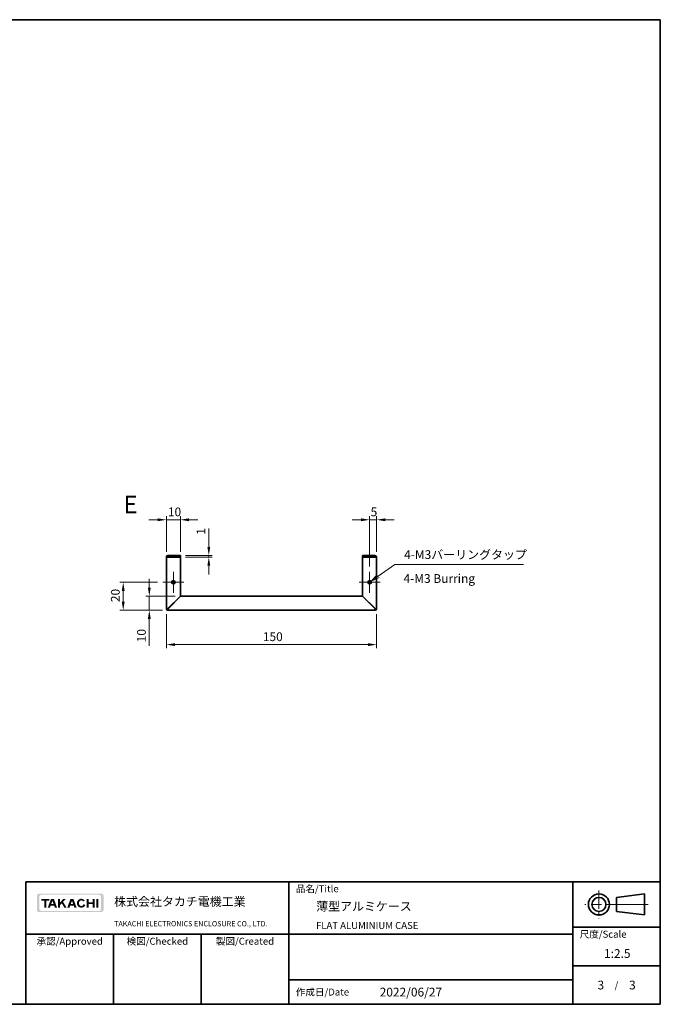
# Model space of a CAD drawing. Units: millimetres. Extents: x 36 to 2989, y 20 to 722.
# Drawn here: x 2532 to 2989, y 20 to 722 of the extents above; entities that cross this region are included whole.
import ezdxf
from ezdxf.enums import TextEntityAlignment as Align

# ---------------------------------------------------------------- set-up
doc = ezdxf.new("R2010")
doc.units = ezdxf.units.MM
doc.header["$LTSCALE"] = 2.5
doc.linetypes.add('CHAIN', pattern=[0.35429999999999995, 0.2362, -0.0295, 0.0591, -0.0295])
doc.layers.get('Defpoints').update_dxf_attribs({"lineweight": 25})
for name, color, linetype, lineweight in [('Border (ISO)', 7, 'Continuous', 35), ('Center Mark (ISO)', 131, 'Continuous', 18), ('Dimension (ISO)', 7, 'Continuous', 18), ('Dimension (ISO) @ 1', 7, 'Continuous', 18), ('Hatch (ISO)', 1, 'Continuous', 18), ('Symbol (ISO)', 7, 'Continuous', 18), ('Title (ISO)', 7, 'Continuous', 35), ('Visible (ISO)', 7, 'Continuous', 35)]:
    doc.layers.add(name, color=color, linetype=linetype, lineweight=lineweight)
doc.styles.add('Note Text (TK)', font='txt')
doc.styles.add('文字スタイル67', font='arial.ttf')
doc.styles.add('文字スタイル77', font='arialbd.ttf')
doc.dimstyles.new('Default - Method 1b (TK)', dxfattribs={"dimscale": 2.5, "dimtxt": 2.5, "dimasz": 2.5, "dimexe": 1, "dimexo": 1.499999999999999, "dimgap": 1, "dimtad": 1, "dimtoh": 1, "dimrnd": 1e-08, "dimdsep": 46, "dimtxsty": 'Note Text (TK)', "dimcen": 0.09, "dimdle": 5, "dimclrd": 100, "dimclre": 100, "dimclrt": 7, "dimadec": 1, "dimazin": 1, "dimtfac": 1, "dimtmove": 0, "dimatfit": 3, "dimfxl": 1, "dimtolj": 1, "dimlwd": -1, "dimlwe": -1, "dimarcsym": 0})

# ---------------------------------------------------------------- blocks, each defined once
blk = doc.blocks.new('図面枠 tk図枠')
at = {"layer": 'Border (ISO)'}
for p, q in [((14.49999999999999, 289), (405.4999999999999, 289)), ((405.4999999999999, 289), (405.4999999999999, 8.000000000000007)), ((14.50000000000001, 8.000000000000007), (405.4999999999999, 8.000000000000007))]:
    blk.add_line(p, q, dxfattribs=at)
blk = doc.blocks.new('表題欄 tk表題欄')
at = {"layer": 'Hatch (ISO)'}
h = blk.add_hatch(color=256, dxfattribs=at)
edge = h.paths.add_edge_path(flags=0)
edge.add_arc((95.57537688673352, 236.2990653650367), 0.5958259999999996, 269.9999999999897, 360)
edge.add_line((96.17120288673351, 236.2990653650368), (96.17120288673348, 239.7107813650365))
edge.add_arc((95.5753768867335, 239.7107813650366), 0.5958259999999996, 0, 90.0000000000068)
edge.add_line((95.57537688673342, 240.3066073650366), (79.13710888673356, 240.3066073650366))
edge.add_arc((79.13710888673353, 239.7107813650366), 0.5958259999999996, 89.99999999999744, 180)
edge.add_line((78.54128288673353, 239.7107813650365), (78.54128288673331, 236.2990653650368))
edge.add_arc((79.13710888673332, 236.2990653650365), 0.5958259999999996, 180, 270.0000000000231)
edge.add_line((79.13710888673356, 235.7032393650365), (95.57537688673342, 235.7032393650367))
edge = h.paths.add_edge_path()
edge.add_line((77.83935088673357, 239.9556413650366), (77.83935088673357, 236.0542053650368))
edge.add_arc((78.54128288673346, 236.0542053650367), 0.7019319999998935, 180, 270.0000000000087)
edge.add_line((78.54128288673357, 235.3522733650368), (96.17120288673352, 235.3522733650368))
edge.add_arc((96.17120288673351, 236.0542053650367), 0.7019319999998921, 270, 360)
edge.add_line((96.8731348867334, 236.0542053650368), (96.87313488673352, 239.9556413650366))
edge.add_arc((96.1712028867336, 239.9556413650367), 0.7019319999998921, 0, 90.00000000000873)
edge.add_line((96.17120288673348, 240.6575733650367), (78.54128288673357, 240.6575733650366))
edge.add_arc((78.54128288673357, 239.9556413650366), 0.7019319999999984, 90, 180)
for points in [[(79.07181288673355, 239.1476033650369), (79.07181288673355, 238.6578833650367), (79.92066088673353, 238.6578833650367), (79.92066088673353, 236.6581933650368), (80.50832488673353, 236.6581933650368), (80.50832488673353, 238.6578833650367), (81.35717288673355, 238.6578833650367), (81.35717288673355, 239.1476033650369)], [(85.68407849525303, 236.6581933650368), (84.9434673993943, 237.8918698287545), (84.41792288673358, 237.3246628822781), (84.41792288673358, 236.6581933650368), (83.89555488673355, 236.6581933650368), (83.89555488673355, 239.1476033650369), (84.41792288673358, 239.1476033650369), (84.41792288673358, 238.0993979968839), (85.38913556809511, 239.1476033650369), (86.10696490847272, 239.1476033650369), (85.31925422435492, 238.2974470774499), (86.30334488673353, 236.6581933650368)], [(92.09142939614459, 239.1476033650369), (92.09142939614459, 236.6581933650368), (92.60971639614465, 236.6581933650368), (92.60971639614465, 237.6580383650368), (93.76872039614462, 237.6580383650368), (93.76872039614462, 236.6581933650368), (94.28700739614459, 236.6581933650368), (94.28700739614459, 239.1476033650369), (93.76872039614462, 239.1476033650369), (93.76872039614462, 238.1477583650367), (92.60971639614465, 238.1477583650367), (92.60971639614465, 239.1476033650369)], [(94.84202339614467, 239.1476033650369), (94.84202339614467, 236.6581933650368), (95.36439139614473, 236.6581933650368), (95.36439139614473, 239.1476033650369)]]:
    blk.add_hatch(color=256, dxfattribs=at).paths.add_polyline_path(points)
h = blk.add_hatch(color=256, dxfattribs=at)
h.paths.add_polyline_path([(82.59020695886475, 237.7110913650368), (81.95242681460243, 237.7110913650368), (82.27131688673356, 238.5794973650367)], flags=0)
h.paths.add_polyline_path([(82.77903014574996, 237.1968853650368), (81.76360362771717, 237.1968853650368), (81.56578886050404, 236.6581933650368), (80.94907288673355, 236.6581933650368), (81.86321688673357, 239.1476033650369), (82.67941688673353, 239.1476033650369), (83.59356088673351, 236.6581933650368), (82.97684491296302, 236.6581933650368)])
h = blk.add_hatch(color=256, dxfattribs=at)
h.paths.add_polyline_path([(87.52707281460246, 237.7110913650368), (88.16485295886469, 237.7110913650368), (87.84596288673359, 238.5794973650367)], flags=0)
h.paths.add_polyline_path([(87.14043486050403, 236.6581933650368), (87.3382496277172, 237.1968853650368), (88.35367614574989, 237.1968853650368), (88.551490912963, 236.6581933650368), (89.16820688673343, 236.6581933650368), (88.25406288673352, 239.1476033650369), (87.43786288673356, 239.1476033650369), (86.52371888673358, 236.6581933650368)])
h = blk.add_hatch(color=256, dxfattribs=at)
edge = h.paths.add_edge_path()
edge.add_arc((90.52309888673334, 237.9028983650369), 1.273272000000011, 38.55054079078439, 336.5820184016556)
edge.add_line((91.69149139614446, 237.3968543650369), (91.17255542714857, 237.6216113977801))
edge.add_ellipse((90.52309888673352, 237.9028983650369), major_axis=(0, -0.7998759999999119), ratio=0.8673469387756529, start_angle=128.5505407907963, end_angle=426.582018401653, ccw=False)
edge.add_line((91.09381514418376, 238.3576891122095), (91.51887237036831, 238.6964075050431))
at = {"layer": 'Title (ISO)'}
for p, q in [((74.70882392282105, 244.052739026017), (255.7088239228211, 244.052739026017)), ((74.70882392282105, 209.052739026017), (74.70882392282105, 244.052739026017)), ((149.7088239228211, 244.052739026017), (149.7088239228211, 209.052739026017)), ((230.7088239228211, 244.052739026017), (230.7088239228211, 209.052739026017)), ((255.7088239228211, 244.052739026017), (255.7088239228211, 209.052739026017)), ((243.2088239228211, 239.552739026017), (251.2088239228211, 240.5527390260171)), ((243.2088239228211, 239.552739026017), (243.2088239228211, 235.552739026017)), ((251.2088239228211, 234.552739026017), (251.2088239228211, 240.5527390260171)), ((243.2088239228211, 235.552739026017), (251.2088239228211, 234.552739026017)), ((230.7088239228211, 231.052739026017), (255.7088239228211, 231.052739026017)), ((74.70882392282105, 229.052739026017), (230.7088239228211, 229.052739026017)), ((99.70882392282108, 229.052739026017), (99.70882392282108, 209.052739026017)), ((124.708823922821, 229.052739026017), (124.708823922821, 209.052739026017)), ((230.7088239228211, 220.052739026017), (255.7088239228211, 220.052739026017)), ((149.7088239228211, 216.052739026017), (230.7088239228211, 216.052739026017)), ((255.7088239228211, 209.052739026017), (74.70882392282105, 209.052739026017))]:
    blk.add_line(p, q, dxfattribs=at)
at = {"layer": 'Title (ISO)', "color": 4, "linetype": 'CHAIN', "lineweight": 18, "ltscale": 8.889559745788574}
blk.add_line((238.2088239228211, 241.552739026017), (238.2088239228211, 233.552739026017), dxfattribs=at)
at = {"layer": 'Title (ISO)', "color": 4, "linetype": 'CHAIN', "lineweight": 18, "ltscale": 20.00163269042969}
blk.add_line((252.2088239228211, 237.552739026017), (234.2088239228211, 237.552739026017), dxfattribs=at)
at = {"layer": 'Title (ISO)'}
for radius in [3, 2]:
    blk.add_circle((238.2088239228211, 237.552739026017), radius, dxfattribs=at)
at = {"layer": 'Title (ISO)', "color": 1, "char_height": 2.000000029802322, "line_spacing_factor": 1.5, "style": 'Note Text (TK)'}
for s, insert, width, attachment_point in [('\\fＭＳ Ｐゴシック|b0|i0;品名/Title', (151.708823922821, 242.052739026017), 13.06432723999025, 4), ('\\fＭＳ Ｐゴシック|b0|i0;承認/Approved', (87.20882392282108, 227.052739026017), 19.32163715362549, 5), ('\\fＭＳ Ｐゴシック|b0|i0;検図/Checked', (112.208823922821, 227.052739026017), 18.32748532295227, 5), ('\\fＭＳ Ｐゴシック|b0|i0;製図/Created', (137.2088239228211, 227.052739026017), 17.47368454933166, 5), ('\\fＭＳ Ｐゴシック|b0|i0;尺度/Scale', (232.7088239228211, 229.052739026017), 14.33918118476867, 4), ('\\fＭＳ Ｐゴシック|b0|i0;作成日/Date', (151.708823922821, 212.552739026017), 16.39766097068788, 4)]:
    blk.add_mtext(s, dxfattribs=dict(at, insert=insert, width=width, attachment_point=attachment_point))
at = {"layer": 'Title (ISO)', "color": 7, "line_spacing_factor": 1.5, "style": 'Note Text (TK)'}
for s, insert, char_height, attachment_point in [('株式会社タカチ電機工業', (99.87313488673345, 238.052739026017), 2.5, 4), ('\\fＭＳ Ｐゴシック|b0|i0;/', (243.2088239228211, 214.552739026017), 2.000000029802322, 5)]:
    blk.add_mtext(s, dxfattribs=dict(at, insert=insert, char_height=char_height, attachment_point=attachment_point))
at = {"layer": 'Title (ISO)', "color": 7, "insert": (99.87313488673342, 232.052739026017), "char_height": 1.49859994649887, "width": 48.16879749298095, "attachment_point": 4, "line_spacing_factor": 1.5, "style": 'Note Text (TK)'}
blk.add_mtext('\\fArial|b0|i0;TAKACHI ELECTRONICS ENCLOSURE CO., LTD.', dxfattribs=at)
at = {"layer": 'Title (ISO)', "color": 7}
for tag, p, height, style in [('<品名>_001', (157.524164831912, 235.7601253896534), 2.5, 'Note Text (TK)'), ('<Title>_001', (157.4796288307291, 230.5527390111159), 2.000000029802322, '文字スタイル67'), ('<尺度>_001', (239.6434830137302, 222.302739026017), 2.5, 'Note Text (TK)'), ('作成日_001', (175.6392216500938, 211.2814322078352), 2.5, 'Note Text (TK)'), ('<ページ_No.>_001', (237.9488807410029, 213.302739026017), 2.5, 'Note Text (TK)'), ('<総ページ数>_001', (246.7997330137301, 213.302739026017), 2.5, 'Note Text (TK)')]:
    blk.add_attdef(tag, p, '', height=height, dxfattribs=dict(at, style=style))
blk = doc.blocks.new('*D57')
at = {"layer": 'Defpoints', "color": 0}
for p in [(2646.432789436382, 365.7130539626731), (2636.432789436382, 339.0143642559925), (2646.432789436382, 339.0436535778736)]:
    blk.add_point(p, dxfattribs=at)
at = {"layer": 'Dimension (ISO)', "color": 100}
for p, q in [((2630.182789436382, 365.7130539626731), (2623.932789436381, 365.7130539626731)), ((2636.432789436382, 342.7643642559925), (2636.432789436382, 368.2130539626732)), ((2636.432789436382, 365.7130539626731), (2646.432789436382, 365.7130539626731)), ((2646.432789436382, 342.7936535778736), (2646.432789436382, 368.2130539626732)), ((2652.682789436382, 365.7130539626731), (2658.932789436382, 365.7130539626731))]:
    blk.add_line(p, q, dxfattribs=at)
for points in [[(2630.182789436382, 366.7547206293398), (2630.182789436382, 364.6713872960065), (2636.432789436382, 365.7130539626731)], [(2652.682789436382, 366.7547206293398), (2652.682789436382, 364.6713872960065), (2646.432789436382, 365.7130539626731)]]:
    blk.add_solid(points, dxfattribs=at)
at = {"layer": 'Dimension (ISO)', "color": 7, "insert": (2637.526539436382, 371.3380539626732), "char_height": 6.25, "attachment_point": 4, "style": 'Note Text (TK)'}
blk.add_mtext('\\A1;10', dxfattribs=at)
blk = doc.blocks.new('*D58')
at = {"layer": 'Defpoints', "color": 0}
for p in [(2786.432789436381, 365.7130539626731), (2786.432789436381, 339.0143642559925), (2781.432789436381, 328.5938642559926)]:
    blk.add_point(p, dxfattribs=at)
at = {"layer": 'Dimension (ISO)', "color": 100}
for p, q in [((2775.182789436381, 365.7130539626731), (2768.932789436381, 365.7130539626731)), ((2781.432789436381, 332.3438642559926), (2781.432789436381, 368.2130539626732)), ((2781.432789436381, 365.7130539626731), (2786.432789436381, 365.7130539626731)), ((2786.432789436381, 342.7643642559925), (2786.432789436381, 368.2130539626732)), ((2792.682789436381, 365.7130539626731), (2798.932789436381, 365.7130539626731))]:
    blk.add_line(p, q, dxfattribs=at)
for points in [[(2775.182789436381, 366.7547206293398), (2775.182789436381, 364.6713872960065), (2781.432789436381, 365.7130539626731)], [(2792.682789436381, 366.7547206293398), (2792.682789436381, 364.6713872960065), (2786.432789436381, 365.7130539626731)]]:
    blk.add_solid(points, dxfattribs=at)
at = {"layer": 'Dimension (ISO)', "color": 7, "insert": (2782.121709890926, 371.3380539626732), "char_height": 6.25, "attachment_point": 4, "style": 'Note Text (TK)'}
blk.add_mtext('\\A1;5', dxfattribs=at)
blk = doc.blocks.new('*D59')
at = {"layer": 'Defpoints', "color": 0}
for p in [(2646.432789436382, 340.1143642559923), (2646.432789436382, 339.1143642559923), (2666.708162659654, 339.1143642559923)]:
    blk.add_point(p, dxfattribs=at)
at = {"layer": 'Dimension (ISO)', "color": 100}
for p, q in [((2666.708162659654, 346.3643642559923), (2666.708162659654, 359.4964665567656)), ((2650.182789436382, 340.1143642559923), (2669.208162659655, 340.1143642559923)), ((2650.182789436382, 339.1143642559923), (2669.208162659655, 339.1143642559923)), ((2666.708162659654, 339.1143642559923), (2666.708162659654, 340.1143642559923)), ((2666.708162659654, 332.8643642559923), (2666.708162659654, 326.6143642559923))]:
    blk.add_line(p, q, dxfattribs=at)
for points in [[(2665.666495992988, 346.3643642559923), (2667.749829326321, 346.3643642559923), (2666.708162659654, 340.1143642559923)], [(2665.666495992988, 332.8643642559923), (2667.749829326321, 332.8643642559923), (2666.708162659654, 339.1143642559923)]]:
    blk.add_solid(points, dxfattribs=at)
at = {"layer": 'Dimension (ISO)', "color": 7, "insert": (2661.083162659654, 355.1143642840376), "char_height": 6.25, "attachment_point": 4, "rotation": 90, "style": 'Note Text (TK)'}
blk.add_mtext('\\A1;1', dxfattribs=at)
blk = doc.blocks.new('*D60')
at = {"layer": 'Defpoints', "color": 0}
for p in [(2646.503500114501, 311.1143642559926), (2624.264371587889, 301.1143642559925), (2637.532789436382, 301.1143642559925)]:
    blk.add_point(p, dxfattribs=at)
at = {"layer": 'Dimension (ISO)', "color": 100}
for p, q in [((2624.264371587889, 317.3643642559926), (2624.264371587889, 323.6143642559926)), ((2642.753500114501, 311.1143642559926), (2621.764371587889, 311.1143642559926)), ((2624.264371587889, 311.1143642559926), (2624.264371587889, 301.1143642559925)), ((2633.782789436382, 301.1143642559925), (2621.764371587889, 301.1143642559925)), ((2624.264371587889, 294.8643642559925), (2624.264371587889, 275.8018641395777))]:
    blk.add_line(p, q, dxfattribs=at)
for points in [[(2623.222704921222, 317.3643642559926), (2625.306038254555, 317.3643642559926), (2624.264371587889, 311.1143642559926)], [(2623.222704921222, 294.8643642559925), (2625.306038254555, 294.8643642559925), (2624.264371587889, 301.1143642559925)]]:
    blk.add_solid(points, dxfattribs=at)
at = {"layer": 'Dimension (ISO)', "color": 7, "insert": (2618.639371587888, 278.301864139577), "char_height": 6.25, "attachment_point": 4, "rotation": 90, "style": 'Note Text (TK)'}
blk.add_mtext('\\A1;10', dxfattribs=at)
blk = doc.blocks.new('*D61')
at = {"layer": 'Defpoints', "color": 0}
for p in [(2633.953289436382, 321.1143642559924), (2605.657208166742, 301.1143642559925), (2637.532789436382, 301.1143642559925)]:
    blk.add_point(p, dxfattribs=at)
at = {"layer": 'Dimension (ISO)', "color": 100}
for p, q in [((2630.203289436382, 321.1143642559924), (2603.157208166742, 321.1143642559924)), ((2605.657208166742, 314.8643642559924), (2605.657208166742, 307.3643642559925)), ((2633.782789436382, 301.1143642559925), (2603.157208166742, 301.1143642559925))]:
    blk.add_line(p, q, dxfattribs=at)
for points in [[(2604.615541500076, 314.8643642559924), (2606.698874833409, 314.8643642559924), (2605.657208166742, 321.1143642559924)], [(2604.615541500076, 307.3643642559925), (2606.698874833409, 307.3643642559925), (2605.657208166742, 301.1143642559925)]]:
    blk.add_solid(points, dxfattribs=at)
at = {"layer": 'Dimension (ISO)', "color": 7, "insert": (2600.032208166741, 306.9595347105378), "char_height": 6.25, "attachment_point": 4, "rotation": 90, "style": 'Note Text (TK)'}
blk.add_mtext('\\A1;20', dxfattribs=at)
blk = doc.blocks.new('*D62')
at = {"layer": 'Defpoints', "color": 0}
for p in [(2636.432789436381, 302.2143642559924), (2786.432789436381, 302.2143642559925), (2786.432789436381, 276.6454522314886)]:
    blk.add_point(p, dxfattribs=at)
at = {"layer": 'Dimension (ISO)', "color": 100}
for p, q in [((2636.432789436381, 298.4643642559924), (2636.432789436381, 274.1454522314886)), ((2786.432789436381, 298.4643642559926), (2786.432789436381, 274.1454522314886)), ((2642.682789436381, 276.6454522314886), (2780.182789436381, 276.6454522314886))]:
    blk.add_line(p, q, dxfattribs=at)
for points in [[(2642.682789436381, 277.6871188981553), (2642.682789436381, 275.6037855648219), (2636.432789436381, 276.6454522314886)], [(2780.182789436381, 277.6871188981553), (2780.182789436381, 275.6037855648219), (2786.432789436381, 276.6454522314886)]]:
    blk.add_solid(points, dxfattribs=at)
at = {"layer": 'Dimension (ISO)', "color": 7, "insert": (2705.253812163653, 282.2704522314886), "char_height": 6.25, "attachment_point": 4, "style": 'Note Text (TK)'}
blk.add_mtext('\\A1;150', dxfattribs=at)
blk = doc.blocks.new('引出線注記2')
at = {"layer": 'Symbol (ISO)', "color": 100}
for p, q in [((325.0129785946832, 130.1771169851216), (329.7697054190019, 133.5345495610785)), ((329.7697054190019, 133.5345495610785), (332.2697054190019, 133.5345495610785)), ((332.2697054190019, 133.5345495610785), (366.4656125349381, 133.5345495610785)), ((324.7246517236541, 130.5856113124293), (322.970506958145, 128.7354826299758)), ((325.0129785946832, 130.1771169851216), (322.970506958145, 128.7354826299758)), ((322.970506958145, 128.7354826299758), (325.3013054657124, 129.768622657814))]:
    blk.add_line(p, q, dxfattribs=at)
at = {"layer": 'Symbol (ISO)', "color": 7, "insert": (332.4137057876428, 134.3046518980812), "char_height": 2.5, "attachment_point": 7, "style": 'Note Text (TK)'}
blk.add_mtext('4-M3バーリングタップ', dxfattribs=at)

msp = doc.modelspace()

# ---------------------------------------------------------------- linework, layer by layer
at = {"layer": 'Center Mark (ISO)', "linetype": 'Continuous'}
for p, q in [((2641.432789436381, 321.1143642559923), (2641.432789436381, 328.5938642559923)), ((2781.432789436381, 321.1143642559926), (2781.432789436381, 328.5938642559926)), ((2641.432789436381, 321.1143642559923), (2633.953289436381, 321.1143642559923)), ((2641.432789436381, 321.1143642559923), (2648.912289436381, 321.1143642559923)), ((2641.432789436381, 321.1143642559923), (2641.432789436381, 313.6348642559923)), ((2781.432789436381, 321.1143642559926), (2773.953289436381, 321.1143642559926)), ((2781.432789436381, 321.1143642559926), (2788.912289436381, 321.1143642559926)), ((2781.432789436381, 321.1143642559926), (2781.432789436381, 313.6348642559926))]:
    msp.add_line(p, q, dxfattribs=at)
at = {"layer": 'Visible (ISO)'}
for p, q in [((2636.432789436381, 302.2143642559924), (2636.432789436382, 339.0143642559925)), ((2646.432789436382, 340.1143642559922), (2637.532789436382, 340.1143642559925)), ((2637.532789436382, 339.1143642559925), (2637.532789436382, 340.1143642559925)), ((2637.532789436382, 339.1143642559925), (2646.432789436382, 339.1143642559922)), ((2637.532789436382, 339.0436535778738), (2646.432789436382, 339.0436535778736)), ((2646.432789436382, 339.1143642559922), (2646.432789436382, 340.1143642559922)), ((2646.432789436382, 339.0436535778736), (2646.432789436382, 311.1850749341111)), ((2785.332789436381, 340.1143642559925), (2776.432789436381, 340.1143642559925)), ((2776.432789436381, 339.1143642559926), (2776.432789436381, 340.1143642559925)), ((2785.332789436381, 339.1143642559925), (2776.432789436381, 339.1143642559926)), ((2776.432789436382, 339.0436535778739), (2785.332789436381, 339.0436535778738)), ((2776.432789436381, 311.1850749341111), (2776.432789436382, 339.0436535778739)), ((2785.332789436381, 339.1143642559925), (2785.332789436381, 340.1143642559925)), ((2786.432789436381, 339.0143642559925), (2786.432789436381, 302.2143642559925)), ((2646.432789436382, 311.1850749341111), (2637.532789436381, 302.2850749341111)), ((2637.6035001145, 302.2143642559925), (2646.5035001145, 311.1143642559925)), ((2646.5035001145, 311.1143642559925), (2776.362078758263, 311.1143642559925)), ((2776.362078758263, 311.1143642559925), (2785.262078758263, 302.2143642559925)), ((2785.332789436381, 302.2850749341111), (2776.432789436381, 311.1850749341111)), ((2637.432789436381, 302.2143642559925), (2636.432789436381, 302.2143642559925)), ((2637.532789436381, 301.1143642559924), (2637.532789436381, 302.1143642559925)), ((2785.332789436381, 302.1143642559925), (2785.332789436381, 301.1143642559925)), ((2786.432789436381, 302.2143642559925), (2785.432789436381, 302.2143642559925)), ((2785.332789436381, 301.1143642559925), (2637.532789436381, 301.1143642559924))]:
    msp.add_line(p, q, dxfattribs=at)
for centre in [(2641.432789436381, 321.1143642559923), (2781.432789436381, 321.1143642559926)]:
    msp.add_circle(centre, 1.2295, dxfattribs=at)
for centre, radius, start, end in [((2637.532789436381, 302.2143642559925), 1.09999999999999, 180, 270), ((2637.532789436381, 302.2143642559925), 0.099999999999991, 180, 270), ((2785.332789436381, 302.2143642559925), 0.099999999999991, 270, 0), ((2785.332789436381, 302.2143642559925), 1.09999999999999, 270, 0)]:
    msp.add_arc(centre, radius, start, end, dxfattribs=at)
for points, knots in [([(2637.532789436382, 340.1143642559925), (2637.049188471463, 340.1143642559925), (2636.58802819311, 339.7568574118401), (2636.467500549341, 339.2885167448495), (2636.444482285617, 339.1990734549269), (2636.432789436382, 339.1067219442324), (2636.432789436382, 339.0143642559925)], [0, 0, 0, 0, 1.318911722504227, 1.318911722504227, 1.318911722504227, 1.570796326794837, 1.570796326794837, 1.570796326794837, 1.570796326794837]), ([(2636.432789436382, 339.0143642559925), (2636.432789436382, 339.0225618029553), (2636.790296280534, 339.0307593499181), (2637.258636947525, 339.0389568968808), (2637.348080237448, 339.0405224572118), (2637.440431748142, 339.0420880175428), (2637.532789436382, 339.0436535778738)], [0, 0, 0, 0, 1.318911722504214, 1.318911722504214, 1.318911722504214, 1.570796326794566, 1.570796326794566, 1.570796326794566, 1.570796326794566]), ([(2786.432789436381, 339.0143642559925), (2786.432789436381, 339.4979652209107), (2786.075282592229, 339.9591254992647), (2785.606941925238, 340.0796531430338), (2785.517498635316, 340.1026714067574), (2785.425147124621, 340.1143642559925), (2785.332789436381, 340.1143642559925)], [2e-16, 2e-16, 2e-16, 2e-16, 1.318911722504228, 1.318911722504228, 1.318911722504228, 1.570796326794903, 1.570796326794903, 1.570796326794903, 1.570796326794903]), ([(2785.332789436381, 339.0436535778738), (2785.8163904013, 339.0354560309111), (2786.277550679653, 339.0272584839483), (2786.398078323422, 339.0190609369856), (2786.421096587146, 339.0174953766546), (2786.432789436381, 339.0159298163236), (2786.432789436381, 339.0143642559925)], [0, 0, 0, 0, 1.318911722504228, 1.318911722504228, 1.318911722504228, 1.570796326794903, 1.570796326794903, 1.570796326794903, 1.570796326794903]), ([(2637.532789436381, 302.2850749341111), (2637.049188471463, 302.2652843050555), (2636.588028193109, 302.2454936759997), (2636.46750054934, 302.225703046944), (2636.444482285616, 302.2219234499602), (2636.432789436381, 302.2181438529764), (2636.432789436381, 302.2143642559925)], [9.2e-15, 9.2e-15, 9.2e-15, 9.2e-15, 1.318911722504237, 1.318911722504237, 1.318911722504237, 1.570796326794903, 1.570796326794903, 1.570796326794903, 1.570796326794903]), ([(2637.532789436381, 301.1143642559924), (2637.552580065437, 301.1143642559924), (2637.572370694492, 301.4718711001448), (2637.592161323548, 301.9402117671355), (2637.595940920532, 302.0296550570581), (2637.599720517516, 302.1220065677526), (2637.6035001145, 302.2143642559925)], [0, 0, 0, 0, 1.318911722504227, 1.318911722504227, 1.318911722504227, 1.570796326794903, 1.570796326794903, 1.570796326794903, 1.570796326794903]), ([(2785.262078758263, 302.2143642559925), (2785.281869387318, 301.7307632910743), (2785.301660016374, 301.2696030127203), (2785.32145064543, 301.1490753689513), (2785.325230242413, 301.1260571052276), (2785.329009839398, 301.1143642559925), (2785.332789436381, 301.1143642559925)], [0, 0, 0, 0, 1.318911722504228, 1.318911722504228, 1.318911722504228, 1.570796326794903, 1.570796326794903, 1.570796326794903, 1.570796326794903]), ([(2786.432789436381, 302.2143642559925), (2786.432789436381, 302.2341548850482), (2786.075282592229, 302.2539455141039), (2785.606941925238, 302.2737361431595), (2785.517498635316, 302.2775157401434), (2785.425147124621, 302.2812953371273), (2785.332789436381, 302.2850749341111)], [2.54e-14, 2.54e-14, 2.54e-14, 2.54e-14, 1.318911722504256, 1.318911722504256, 1.318911722504256, 1.570796326794903, 1.570796326794903, 1.570796326794903, 1.570796326794903])]:
    msp.add_open_spline(points, degree=3, knots=knots, dxfattribs=at)
for points in [[(2637.43709458701, 339.0416935024424), (2637.449938023489, 339.0822062130738), (2637.489770765015, 339.1143642559925), (2637.532789436382, 339.1143642559925)], [(2785.428484285753, 339.0416935024424), (2785.415640849274, 339.0822062130738), (2785.375808107748, 339.1143642559925), (2785.332789436381, 339.1143642559925)], [(2637.432789436381, 302.2143642559925), (2637.432789436381, 302.237934482032), (2637.480429558821, 302.2615047080716), (2637.532789436381, 302.2850749341111)], [(2637.532789436381, 302.1143642559925), (2637.556359662421, 302.1143642559925), (2637.57992988846, 302.1620043784326), (2637.603500114499, 302.2143642559925)], [(2785.332789436381, 302.1143642559925), (2785.309219210342, 302.1143642559925), (2785.285648984302, 302.1620043784327), (2785.262078758262, 302.2143642559925)], [(2785.432789436381, 302.2143642559925), (2785.432789436381, 302.2379344820321), (2785.38514931394, 302.2615047080716), (2785.332789436381, 302.2850749341111)]]:
    msp.add_open_spline(points, degree=3, dxfattribs=at)

# ---------------------------------------------------------------- block references
at = {"xscale": 2.5, "yscale": 2.5, "zscale": 2.5}
msp.add_blockref('図面枠 tk図枠', (1975, 0), dxfattribs=at)
ref = msp.add_blockref('表題欄 tk表題欄', (2349.477940192947, -502.6318475650425), dxfattribs=dict(xscale=2.5, yscale=2.5, zscale=2.5))
ref.add_attrib('<品名>_001', '薄型アルミケース', (2743.288352272728, 86.76846590909093), dxfattribs={"layer": 'Title (ISO)', "color": 7, "height": 6.25, "style": 'Note Text (TK)'})
ref.add_attrib('<尺度>_001', '1:2.5', (2948.586647727273, 53.12500000000008), dxfattribs={"layer": 'Title (ISO)', "color": 7, "height": 6.25, "style": 'Note Text (TK)'})
ref.add_attrib('作成日_001', '2022/06/27', (2788.575994318182, 25.57173295454551), dxfattribs={"layer": 'Title (ISO)', "color": 7, "height": 6.25, "style": 'Note Text (TK)'})
ref.add_attrib('<Title>_001', 'FLAT ALUMINIUM CASE', (2743.17701226977, 73.74999996274711), dxfattribs={"layer": 'Title (ISO)', "color": 7, "height": 5.000000074505805, "style": '文字スタイル67'})
ref.add_attrib('<ページ_No.>_001', '3', (2943.977272727273, 30.62500000000003), dxfattribs={"layer": 'Title (ISO)', "color": 7, "height": 6.25, "style": 'Note Text (TK)'})
ref.add_attrib('<総ページ数>_001', '3', (2966.477272727273, 30.62500000000003), dxfattribs={"layer": 'Title (ISO)', "color": 7, "height": 6.25, "style": 'Note Text (TK)'})
at = {"layer": 'Symbol (ISO)', "xscale": 2.5, "yscale": 2.5, "zscale": 2.5}
msp.add_blockref('引出線注記2', (1975, 0), dxfattribs=at)

# ---------------------------------------------------------------- texts
at = {"layer": 'Symbol (ISO)', "color": 7, "style": '文字スタイル77'}
msp.add_text('E', height=12.5, dxfattribs=at).set_placement((2605.882560141338, 376.5814681855462), align=Align.MIDDLE_LEFT)
at = {"layer": 'Symbol (ISO)', "color": 7, "insert": (2805.605039257844, 322.9765630111079), "char_height": 6.25, "width": 57.20667629872941, "attachment_point": 4, "line_spacing_factor": 1.5, "style": 'Note Text (TK)'}
msp.add_mtext('4-M3 Burring', dxfattribs=at)

# ---------------------------------------------------------------- dimensions: what is measured, and where the dimension line sits
at = {"layer": 'Dimension (ISO) @ 1', "color": 100}
for base, p1, p2, override, picture, middle in [((2646.432789436382, 365.7130539626731), (2636.432789436382, 339.0143642559925), (2646.432789436382, 339.0436535778736), {"dimscale": 1, "dimtxt": 6.25, "dimasz": 6.25, "dimexe": 2.5, "dimexo": 3.749999999999999, "dimgap": 2.5, "dimtoh": 0, "dimdec": 2, "dimcen": 0.225, "dimtol": 0, "dimlim": 0, "dimtp": 0, "dimtm": 0, "dimtdec": 2, "dimtix": 0, "dimtofl": 1, "dimtmove": 0, "dimatfit": 1}, '*D57', (2641.432789436382, 365.7130539626731)), ((2786.432789436381, 276.6454522314886), (2636.432789436381, 302.2143642559924), (2786.432789436381, 302.2143642559925), {"dimscale": 1, "dimtxt": 6.25, "dimasz": 6.25, "dimexe": 2.5, "dimexo": 3.749999999999999, "dimgap": 2.5, "dimtoh": 0, "dimdec": 2, "dimcen": 0.225, "dimtol": 0, "dimlim": 0, "dimtp": 0, "dimtm": 0, "dimtdec": 2, "dimtix": 0, "dimtofl": 0, "dimtmove": 0, "dimatfit": 1}, '*D62', (2711.43278943638, 276.6454522314886))]:
    dim = msp.add_linear_dim(base=base, p1=p1, p2=p2, dimstyle='Default - Method 1b (TK)', override=override, dxfattribs=at)
    dim.commit()
    dim.dimension.update_dxf_attribs({"geometry": picture, "text_midpoint": middle, "dimtype": 160})
for base, p1, p2, angle, override, picture, middle in [((2786.432789436381, 365.7130539626731), (2781.432789436381, 328.5938642559926), (2786.432789436381, 339.0143642559925), 180, {"dimscale": 1, "dimtxt": 6.25, "dimasz": 6.25, "dimexe": 2.5, "dimexo": 3.749999999999999, "dimgap": 2.5, "dimtoh": 0, "dimdec": 2, "dimcen": 0.225, "dimtol": 0, "dimlim": 0, "dimtp": 0, "dimtm": 0, "dimtdec": 2, "dimtix": 0, "dimtofl": 1, "dimtmove": 0, "dimatfit": 1}, '*D58', (2783.932789436381, 365.7130539626731)), ((2666.708162659654, 339.1143642559923), (2646.432789436382, 340.1143642559922), (2646.432789436382, 339.1143642559922), 90, {"dimscale": 1, "dimtxt": 6.25, "dimasz": 6.25, "dimexe": 2.5, "dimexo": 3.749999999999999, "dimgap": 2.5, "dimtoh": 0, "dimdec": 2, "dimcen": 0.225, "dimtol": 0, "dimlim": 0, "dimtp": 0, "dimtm": 0, "dimtdec": 2, "dimtix": 0, "dimtofl": 1, "dimtmove": 0, "dimatfit": 1}, '*D59', (2666.708162659654, 356.0554154204012)), ((2624.264371587889, 301.1143642559925), (2646.5035001145, 311.1143642559925), (2637.532789436381, 301.1143642559924), 270, {"dimscale": 1, "dimtxt": 6.25, "dimasz": 6.25, "dimexe": 2.5, "dimexo": 3.749999999999999, "dimgap": 2.5, "dimtoh": 0, "dimdec": 2, "dimcen": 0.225, "dimtol": 0, "dimlim": 0, "dimtp": 0, "dimtm": 0, "dimtdec": 2, "dimtix": 0, "dimtofl": 1, "dimtmove": 0, "dimatfit": 1}, '*D60', (2624.264371587888, 282.208114139577)), ((2605.657208166742, 301.1143642559925), (2633.953289436381, 321.1143642559923), (2637.532789436381, 301.1143642559924), 90, {"dimscale": 1, "dimtxt": 6.25, "dimasz": 6.25, "dimexe": 2.5, "dimexo": 3.749999999999999, "dimgap": 2.5, "dimtoh": 0, "dimdec": 2, "dimcen": 0.225, "dimtol": 0, "dimlim": 0, "dimtp": 0, "dimtm": 0, "dimtdec": 2, "dimtix": 0, "dimtofl": 0, "dimtmove": 0, "dimatfit": 1}, '*D61', (2605.657208166741, 311.1143642559924))]:
    dim = msp.add_linear_dim(base=base, p1=p1, p2=p2, angle=angle, dimstyle='Default - Method 1b (TK)', override=override, dxfattribs=at)
    dim.commit()
    dim.dimension.update_dxf_attribs({"geometry": picture, "text_midpoint": middle, "dimtype": 160})

doc.saveas('drawing.dxf')
